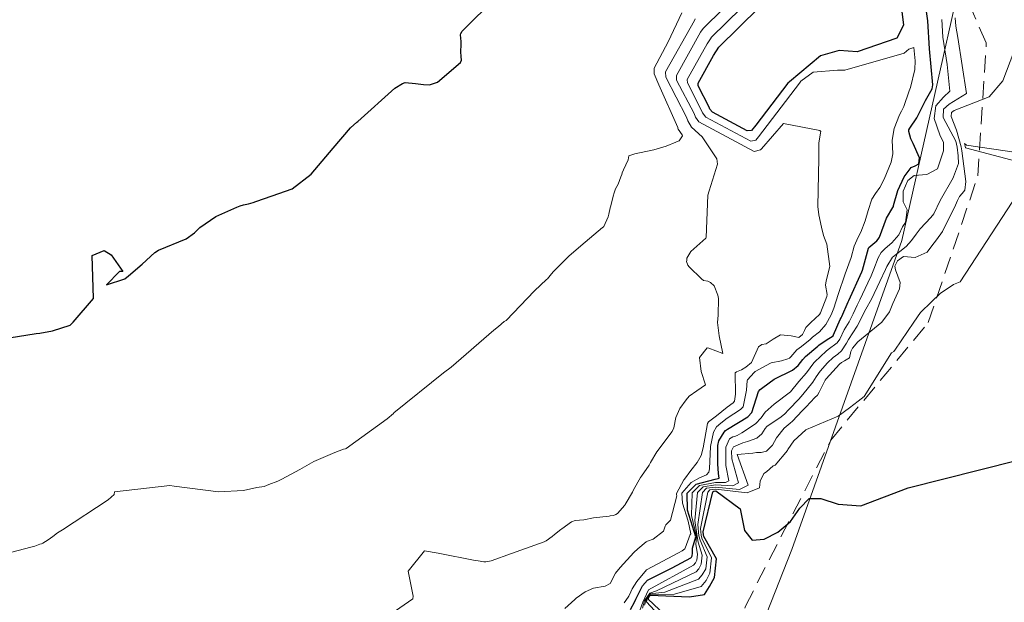
# Model space of a CAD drawing. Units: metres. Extents: x 617682 to 621135, y 4729434 to 4731806.
# Drawn here: x 618893 to 618922, y 4729623 to 4729639 of the extents above; entities that cross this region are included whole.
import ezdxf

# ---------------------------------------------------------------- set-up
doc = ezdxf.new("R2010")
doc.units = ezdxf.units.M
doc.header["$MEASUREMENT"] = 0
doc.linetypes.add('TRAZOS', pattern=[0.75, 0.5, -0.25])
for name, color, linetype, lineweight in [('Arbolado forestal CxS', 92, 'Continuous', 0), ('Curva de nivel maestra', 36, 'Continuous', 30), ('Curva de nivel normal', 36, 'Continuous', 0), ('Escarpado lineal', 39, 'TRAZOS', 0), ('Explotación a cielo abierto', 254, 'Continuous', 0), ('Explotación a cielo abierto Cxs', 254, 'Continuous', 0), ('Suelo desnudo CxS', 43, 'Continuous', 0)]:
    doc.layers.add(name, color=color, linetype=linetype, lineweight=lineweight)

# ---------------------------------------------------------------- blocks, each defined once
blk = doc.blocks.new('*U177')
at = {"layer": 'Curva de nivel normal', "color": 36, "linetype": 'Continuous', "lineweight": 0}
blk.add_polyline3d([(618920.17, 4729639.45, 605), (618920.2, 4729638.93, 605), (618920.33, 4729638.14, 605), (618920.41, 4729637.37, 605), (618920.22, 4729637.2, 605), (618920, 4729636.95, 605), (618919.95, 4729636.58, 605), (618920.12, 4729636.11, 605), (618920.22, 4729635.88, 605), (618920.22, 4729635.64, 605), (618920.05, 4729635.12, 605), (618919.74, 4729634.96, 605), (618919.37, 4729634.93, 605), (618919.19, 4729634.78, 605), (618919.05, 4729634.47, 605), (618919.05, 4729634.17, 605), (618919.17, 4729633.93, 605), (618919.12, 4729633.57, 605), (618919.04, 4729633.44, 605), (618918.93, 4729633.21, 605), (618918.73, 4729632.98, 605), (618918.53, 4729632.81, 605), (618918.42, 4729632.7, 605), (618918.33, 4729632.54, 605), (618918.21, 4729632.22, 605), (618918.13, 4729632.02, 605), (618918.03, 4729631.82, 605), (618917.8, 4729631.33, 605), (618917.72, 4729631.17, 605), (618917.61, 4729630.92, 605), (618917.49, 4729630.69, 605), (618917.35, 4729630.46, 605), (618917.22, 4729630.19, 605), (618917.14, 4729630.08, 605), (618916.88, 4729629.89, 605), (618916.83, 4729629.84, 605), (618916.5, 4729629.53, 605), (618916.47, 4729629.5, 605), (618916.26, 4729629.21, 605), (618916.03, 4729628.96, 605), (618915.79, 4729628.66, 605), (618915.32, 4729628.31, 605), (618915.06, 4729628.08, 605), (618914.94, 4729627.91, 605), (618914.78, 4729627.74, 605), (618914.38, 4729627.48, 605), (618914.25, 4729627.4, 605), (618914.17, 4729627.37, 605), (618914.12, 4729627.36, 605), (618914.03, 4729627.3, 605), (618913.92, 4729627.06, 605), (618913.92, 4729626.53, 605), (618914.01, 4729626.09, 605), (618913.91, 4729626.04, 605), (618913.62, 4729626.04, 605), (618913.16, 4729625.95, 605), (618912.95, 4729625.74, 605), (618912.93, 4729625.08, 605), (618913.07, 4729624.48, 605), (618913.05, 4729624.24, 605), (618913.1, 4729623.96, 605), (618913.08, 4729623.79, 605), (618913.04, 4729623.71, 605), (618912.98, 4729623.65, 605), (618911.68, 4729622.93, 605), (618911.52, 4729622.57, 605), (618911.38, 4729622.2, 605)], dxfattribs=at)
blk = doc.blocks.new('*U185')
at = {"layer": 'Curva de nivel normal', "color": 36, "linetype": 'Continuous', "lineweight": 0}
blk.add_polyline3d([(618910.98, 4729622.55, 595), (618911.03, 4729622.62, 595), (618911.11, 4729622.75, 595), (618911.17, 4729622.87, 595), (618911.21, 4729622.96, 595), (618911.34, 4729623.17, 595), (618911.62, 4729623.51, 595), (618912.55, 4729624, 595), (618912.66, 4729624.06, 595), (618912.73, 4729624.12, 595), (618912.74, 4729624.14, 595), (618912.89, 4729624.53, 595), (618912.91, 4729624.55, 595), (618912.83, 4729624.92, 595), (618912.67, 4729625.44, 595), (618912.65, 4729625.73, 595), (618912.92, 4729626.04, 595), (618913.16, 4729626.17, 595), (618913.36, 4729626.26, 595), (618913.43, 4729626.34, 595), (618913.45, 4729626.43, 595), (618913.48, 4729627.08, 595), (618913.56, 4729627.5, 595), (618913.65, 4729627.65, 595), (618913.78, 4729627.76, 595), (618913.96, 4729627.9, 595), (618914.35, 4729628.15, 595), (618914.42, 4729628.23, 595), (618914.52, 4729628.71, 595), (618914.54, 4729628.99, 595), (618914.55, 4729629.01, 595), (618914.74, 4729629.22, 595), (618914.77, 4729629.25, 595), (618915.21, 4729629.49, 595), (618915.23, 4729629.5, 595), (618915.53, 4729629.56, 595), (618915.72, 4729629.62, 595), (618915.76, 4729629.64, 595), (618915.8, 4729629.68, 595), (618915.98, 4729629.88, 595), (618916.11, 4729629.98, 595), (618916.36, 4729630.18, 595), (618916.43, 4729630.25, 595), (618916.63, 4729630.4, 595), (618916.82, 4729630.61, 595), (618916.97, 4729630.89, 595), (618917.05, 4729631.09, 595), (618917.17, 4729631.48, 595), (618917.38, 4729632.08, 595), (618917.55, 4729632.55, 595), (618917.64, 4729632.88, 595), (618917.75, 4729633.14, 595), (618917.83, 4729633.29, 595), (618917.95, 4729633.62, 595), (618918.04, 4729633.91, 595), (618918.15, 4729634.24, 595), (618918.25, 4729634.41, 595), (618918.38, 4729634.58, 595), (618918.5, 4729634.82, 595), (618918.71, 4729635.31, 595), (618918.76, 4729635.56, 595), (618918.74, 4729635.95, 595), (618918.79, 4729636.29, 595), (618918.95, 4729636.68, 595), (618919.01, 4729636.79, 595), (618919.07, 4729636.93, 595), (618919.23, 4729637.38, 595), (618919.27, 4729637.48, 595), (618919.39, 4729638, 595), (618919.4, 4729638.25, 595), (618919.36, 4729638.63, 595), (618919.22, 4729638.59, 595), (618919.08, 4729638.47, 595), (618917.37, 4729637.98, 595), (618917.15, 4729637.98, 595), (618916.45, 4729637.92, 595), (618916.09, 4729637.66, 595), (618916.05, 4729637.6, 595), (618914.87, 4729636.05, 595), (618914.79, 4729635.95, 595), (618914.64, 4729635.92, 595), (618913.34, 4729636.62, 595), (618913.25, 4729636.74, 595), (618913.22, 4729636.81, 595), (618912.81, 4729637.61, 595), (618912.8, 4729637.71, 595), (618913.38, 4729638.74, 595), (618913.48, 4729638.89, 595), (618913.51, 4729638.93, 595), (618914.36, 4729639.77, 595)], dxfattribs=at)
blk = doc.blocks.new('*U188')
at = {"layer": 'Curva de nivel normal', "color": 36, "linetype": 'Continuous', "lineweight": 0}
blk.add_polyline3d([(618909.26, 4729622.39, 590), (618909.55, 4729622.65, 590), (618909.59, 4729622.69, 590), (618909.85, 4729622.87, 590), (618910.09, 4729622.98, 590), (618910.43, 4729623.04, 590), (618910.57, 4729623.11, 590), (618910.73, 4729623.41, 590), (618910.86, 4729623.58, 590), (618911.26, 4729624.01, 590), (618911.37, 4729624.12, 590), (618911.61, 4729624.32, 590), (618911.65, 4729624.34, 590), (618911.82, 4729624.4, 590), (618912.12, 4729624.63, 590), (618912.16, 4729624.77, 590), (618912.18, 4729624.81, 590), (618912.32, 4729624.95, 590), (618912.5, 4729625.65, 590), (618912.49, 4729625.69, 590), (618912.49, 4729625.72, 590), (618912.7, 4729626.12, 590), (618912.72, 4729626.14, 590), (618912.91, 4729626.39, 590), (618913.09, 4729626.62, 590), (618913.21, 4729626.82, 590), (618913.26, 4729627.04, 590), (618913.39, 4729627.75, 590), (618913.42, 4729627.8, 590), (618913.65, 4729627.97, 590), (618913.96, 4729628.22, 590), (618914.13, 4729628.35, 590), (618914.17, 4729628.39, 590), (618914.2, 4729628.6, 590), (618914.19, 4729629.21, 590), (618914.23, 4729629.24, 590), (618914.37, 4729629.3, 590), (618914.5, 4729629.38, 590), (618914.66, 4729629.51, 590), (618914.87, 4729629.97, 590), (618914.96, 4729630.03, 590), (618915.09, 4729630.05, 590), (618915.29, 4729630.19, 590), (618915.5, 4729630.31, 590), (618915.81, 4729630.29, 590), (618915.95, 4729630.26, 590), (618916.03, 4729630.24, 590), (618916.14, 4729630.32, 590), (618916.2, 4729630.44, 590), (618916.24, 4729630.53, 590), (618916.38, 4729630.67, 590), (618916.63, 4729630.9, 590), (618916.66, 4729630.95, 590), (618916.84, 4729631.42, 590), (618916.85, 4729631.48, 590), (618916.81, 4729631.75, 590), (618916.83, 4729631.88, 590), (618916.93, 4729632.29, 590), (618916.84, 4729632.94, 590), (618916.75, 4729633.19, 590), (618916.69, 4729633.43, 590), (618916.61, 4729633.79, 590), (618916.58, 4729634.03, 590), (618916.61, 4729635.43, 590), (618916.61, 4729635.86, 590), (618916.66, 4729636.16, 590), (618916.67, 4729636.2, 590), (618916.64, 4729636.23, 590), (618915.59, 4729636.43, 590), (618914.95, 4729635.7, 590), (618914.92, 4729635.67, 590), (618914.74, 4729635.62, 590), (618913.14, 4729636.48, 590), (618913.04, 4729636.62, 590), (618913, 4729636.72, 590), (618912.49, 4729637.69, 590), (618912.49, 4729637.82, 590), (618913.19, 4729639.08, 590), (618913.26, 4729639.18, 590), (618913.84, 4729639.75, 590)], dxfattribs=at)
blk = doc.blocks.new('*U195')
at = {"layer": 'Curva de nivel normal', "color": 36, "linetype": 'Continuous', "lineweight": 0}
blk.add_polyline3d([(618892.76, 4729623.9, 580), (618893.62, 4729624.12, 580), (618893.8, 4729624.17, 580), (618893.92, 4729624.2, 580), (618894.06, 4729624.25, 580), (618894.11, 4729624.26, 580), (618894.15, 4729624.28, 580), (618894.3, 4729624.38, 580), (618894.44, 4729624.48, 580), (618894.57, 4729624.58, 580), (618894.72, 4729624.67, 580), (618896.04, 4729625.54, 580), (618896.21, 4729625.69, 580), (618896.22, 4729625.77, 580), (618897.82, 4729625.95, 580), (618897.95, 4729625.93, 580), (618899.23, 4729625.77, 580), (618899.96, 4729625.81, 580), (618900.34, 4729625.89, 580), (618900.56, 4729625.92, 580), (618900.69, 4729625.98, 580), (618900.95, 4729626.08, 580), (618901.07, 4729626.14, 580), (618901.59, 4729626.42, 580), (618901.99, 4729626.65, 580), (618902.6, 4729626.91, 580), (618902.85, 4729627, 580), (618902.91, 4729627.01, 580), (618902.93, 4729627.02, 580), (618904.12, 4729627.88, 580), (618904.3, 4729628.04, 580), (618904.31, 4729628.06, 580), (618905.75, 4729629.21, 580), (618905.97, 4729629.38, 580), (618907.2, 4729630.45, 580), (618907.34, 4729630.56, 580), (618907.5, 4729630.7, 580), (618907.56, 4729630.73, 580), (618908.38, 4729631.59, 580), (618908.73, 4729631.92, 580), (618908.76, 4729631.94, 580), (618908.87, 4729632.08, 580), (618908.93, 4729632.15, 580), (618909.38, 4729632.59, 580), (618909.72, 4729632.89, 580), (618910.35, 4729633.42, 580), (618910.37, 4729633.43, 580), (618910.39, 4729633.45, 580), (618910.51, 4729633.73, 580), (618910.53, 4729633.81, 580), (618910.57, 4729633.99, 580), (618910.59, 4729634.05, 580), (618910.66, 4729634.33, 580), (618910.69, 4729634.43, 580), (618910.73, 4729634.54, 580), (618910.8, 4729634.68, 580), (618910.88, 4729634.89, 580), (618910.91, 4729634.96, 580), (618910.92, 4729635.01, 580), (618910.96, 4729635.09, 580), (618911.09, 4729635.38, 580), (618911.11, 4729635.5, 580), (618911.29, 4729635.56, 580), (618911.6, 4729635.62, 580), (618911.84, 4729635.67, 580), (618912.19, 4729635.78, 580), (618912.47, 4729635.89, 580), (618912.54, 4729635.92, 580), (618912.57, 4729635.93, 580), (618912.67, 4729636.08, 580), (618912.66, 4729636.11, 580), (618912.54, 4729636.27, 580), (618912.53, 4729636.3, 580), (618912.53, 4729636.32, 580), (618911.98, 4729637.55, 580), (618911.85, 4729637.87, 580), (618911.85, 4729638.04, 580), (618912.25, 4729638.8, 580), (618912.65, 4729639.64, 580)], dxfattribs=at)
blk = doc.blocks.new('*U199')
at = {"layer": 'Curva de nivel normal', "color": 36, "linetype": 'Continuous', "lineweight": 0}
blk.add_polyline3d([(618913.03, 4729639.46, 585), (618913.01, 4729639.42, 585), (618912.17, 4729637.93, 585), (618912.18, 4729637.78, 585), (618912.78, 4729636.62, 585), (618912.82, 4729636.51, 585), (618912.93, 4729636.33, 585), (618913.24, 4729636.05, 585), (618913.66, 4729635.41, 585), (618913.68, 4729635.26, 585), (618913.44, 4729634.48, 585), (618913.4, 4729634.36, 585), (618913.35, 4729633.13, 585), (618913.34, 4729633.11, 585), (618912.91, 4729632.73, 585), (618912.79, 4729632.53, 585), (618912.79, 4729632.47, 585), (618912.78, 4729632.44, 585), (618912.82, 4729632.33, 585), (618912.86, 4729632.28, 585), (618913.22, 4729631.94, 585), (618913.27, 4729631.89, 585), (618913.4, 4729631.87, 585), (618913.48, 4729631.83, 585), (618913.58, 4729631.73, 585), (618913.69, 4729631.46, 585), (618913.71, 4729631.37, 585), (618913.7, 4729630.88, 585), (618913.68, 4729630.67, 585), (618913.73, 4729630.29, 585), (618913.83, 4729629.77, 585), (618913.43, 4729629.93, 585), (618913.38, 4729629.94, 585), (618913.16, 4729629.66, 585), (618913.21, 4729629.25, 585), (618913.33, 4729628.87, 585), (618913.08, 4729628.69, 585), (618912.86, 4729628.54, 585), (618912.77, 4729628.43, 585), (618912.59, 4729628.18, 585), (618912.47, 4729627.92, 585), (618912.42, 4729627.62, 585), (618912.37, 4729627.52, 585), (618911.92, 4729626.93, 585), (618911.74, 4729626.62, 585), (618911.7, 4729626.54, 585), (618911.48, 4729626.22, 585), (618911.45, 4729626.18, 585), (618911.25, 4729625.83, 585), (618911.22, 4729625.76, 585), (618911.01, 4729625.4, 585), (618911, 4729625.38, 585), (618910.78, 4729625.14, 585), (618910.74, 4729625.11, 585), (618910.67, 4729625.08, 585), (618910.57, 4729625.07, 585), (618910.54, 4729625.06, 585), (618910.09, 4729625.02, 585), (618909.81, 4729624.96, 585), (618909.56, 4729624.94, 585), (618909.45, 4729624.9, 585), (618909.17, 4729624.7, 585), (618909.14, 4729624.68, 585), (618908.96, 4729624.53, 585), (618908.89, 4729624.48, 585), (618908.72, 4729624.35, 585), (618908.66, 4729624.32, 585), (618907.72, 4729623.98, 585), (618907.13, 4729623.77, 585), (618907.03, 4729623.75, 585), (618906.97, 4729623.74, 585), (618906.91, 4729623.74, 585), (618906.75, 4729623.77, 585), (618906.66, 4729623.78, 585), (618905.59, 4729623.99, 585), (618905.2, 4729624.06, 585), (618904.72, 4729623.47, 585), (618904.87, 4729622.75, 585), (618904.86, 4729622.67, 585), (618903.38, 4729621.65, 585)], dxfattribs=at)
blk = doc.blocks.new('*U211')
at = {"layer": 'Curva de nivel maestra', "color": 36, "linetype": 'Continuous', "lineweight": 30}
for points in [[(618911.16, 4729622.36, 600), (618911.29, 4729622.59, 600), (618911.32, 4729622.66, 600), (618911.46, 4729622.95, 600), (618911.51, 4729623.05, 600), (618911.65, 4729623.21, 600), (618912.37, 4729623.57, 600), (618912.91, 4729623.86, 600), (618912.93, 4729623.88, 600), (618912.95, 4729623.92, 600), (618912.96, 4729623.99, 600), (618912.96, 4729624.14, 600), (618913.05, 4729624.47, 600), (618912.81, 4729625.24, 600), (618912.8, 4729625.73, 600), (618913.06, 4729625.99, 600), (618913.61, 4729626.14, 600), (618913.7, 4729626.15, 600), (618913.73, 4729626.16, 600), (618913.71, 4729626.3, 600), (618913.69, 4729626.58, 600), (618913.69, 4729627.11, 600), (618913.72, 4729627.25, 600), (618913.87, 4729627.5, 600), (618913.91, 4729627.54, 600), (618913.97, 4729627.58, 600), (618914.56, 4729627.94, 600), (618914.67, 4729628.07, 600), (618914.87, 4729628.67, 600), (618914.91, 4729628.73, 600), (618914.99, 4729628.79, 600), (618915.32, 4729629.03, 600), (618915.85, 4729629.29, 600), (618916.01, 4729629.43, 600), (618916.15, 4729629.6, 600), (618916.23, 4729629.69, 600), (618916.58, 4729629.99, 600), (618916.61, 4729630.02, 600), (618916.83, 4729630.16, 600), (618917.03, 4729630.29, 600), (618917.04, 4729630.31, 600), (618917.23, 4729630.76, 600), (618917.26, 4729630.81, 600), (618917.28, 4729630.85, 600), (618917.46, 4729631.27, 600), (618917.48, 4729631.31, 600), (618917.86, 4729632.14, 600), (618917.88, 4729632.19, 600), (618918.05, 4729632.82, 600), (618918.06, 4729632.84, 600), (618918.29, 4729633.04, 600), (618918.33, 4729633.08, 600), (618918.37, 4729633.14, 600), (618918.57, 4729633.69, 600), (618918.76, 4729634, 600), (618918.77, 4729634.03, 600), (618918.77, 4729634.06, 600), (618918.9, 4729634.49, 600), (618919.08, 4729634.89, 600), (618919.29, 4729635.16, 600), (618919.4, 4729635.21, 600), (618919.51, 4729635.27, 600), (618919.53, 4729635.44, 600), (618919.34, 4729635.85, 600), (618919.28, 4729635.99, 600), (618919.22, 4729636.2, 600), (618919.22, 4729636.25, 600), (618919.25, 4729636.3, 600), (618919.45, 4729636.6, 600), (618919.7, 4729637.1, 600), (618919.89, 4729637.44, 600), (618919.91, 4729637.55, 600), (618919.82, 4729638.6, 600), (618919.77, 4729639.41, 600), (618919.72, 4729639.74, 600)], [(618919.01, 4729639.75, 600), (618919.06, 4729639.28, 600), (618918.87, 4729638.9, 600), (618917.72, 4729638.51, 600), (618917.2, 4729638.55, 600), (618916.66, 4729638.39, 600), (618915.76, 4729637.64, 600), (618915.72, 4729637.6, 600), (618914.79, 4729636.39, 600), (618914.66, 4729636.23, 600), (618914.54, 4729636.22, 600), (618913.53, 4729636.76, 600), (618913.46, 4729636.85, 600), (618913.44, 4729636.91, 600), (618913.12, 4729637.52, 600), (618913.12, 4729637.6, 600), (618913.56, 4729638.4, 600), (618913.72, 4729638.64, 600), (618914.89, 4729639.79, 600)]]:
    blk.add_polyline3d(points, dxfattribs=at)
blk = doc.blocks.new('*U213')
at = {"layer": 'Curva de nivel maestra', "color": 36, "linetype": 'Continuous', "lineweight": 30}
blk.add_polyline3d([(618893.17, 4729630.23, 575), (618893.95, 4729630.35, 575), (618894.06, 4729630.36, 575), (618894.43, 4729630.43, 575), (618894.94, 4729630.59, 575), (618895.03, 4729630.68, 575), (618895.61, 4729631.37, 575), (618895.58, 4729632.61, 575), (618895.92, 4729632.76, 575), (618896.13, 4729632.63, 575), (618896.46, 4729632.15, 575), (618896.37, 4729632.15, 575), (618895.99, 4729631.76, 575), (618896.52, 4729631.94, 575), (618896.63, 4729632.02, 575), (618897.02, 4729632.36, 575), (618897.39, 4729632.7, 575), (618897.5, 4729632.77, 575), (618898.3, 4729633.09, 575), (618898.54, 4729633.27, 575), (618898.69, 4729633.42, 575), (618899.16, 4729633.74, 575), (618899.76, 4729634.01, 575), (618899.86, 4729634.05, 575), (618899.96, 4729634.08, 575), (618900.1, 4729634.11, 575), (618900.24, 4729634.15, 575), (618900.31, 4729634.18, 575), (618900.79, 4729634.34, 575), (618901.37, 4729634.54, 575), (618901.92, 4729634.97, 575), (618902.55, 4729635.72, 575), (618903.05, 4729636.31, 575), (618903.24, 4729636.47, 575), (618903.27, 4729636.49, 575), (618904.34, 4729637.46, 575), (618904.56, 4729637.59, 575), (618904.64, 4729637.62, 575), (618904.94, 4729637.59, 575), (618905.17, 4729637.56, 575), (618905.34, 4729637.55, 575), (618905.57, 4729637.63, 575), (618906.24, 4729638.2, 575), (618906.27, 4729638.27, 575), (618906.26, 4729638.37, 575), (618906.25, 4729638.51, 575), (618906.26, 4729638.72, 575), (618906.26, 4729638.81, 575), (618906.24, 4729639, 575), (618906.25, 4729639.04, 575), (618906.29, 4729639.11, 575), (618907.27, 4729640.09, 575)], dxfattribs=at)

msp = doc.modelspace()

# ---------------------------------------------------------------- linework, layer by layer
at = {"layer": 'Arbolado forestal CxS', "color": 92, "linetype": 'Continuous', "lineweight": 0}
msp.add_polyline3d([(618886.79, 4729604.93, 643.026), (618899.22, 4729604.62, 644.138), (618902.16, 4729604.62, 644.679), (618907.05, 4729605.6, 644.173), (618907.05, 4729606.58, 643.685), (618908.03, 4729606.58, 643.632), (618908.258, 4729606.965, 643.396), (618910.426, 4729607.171, 642.745), (618912.623, 4729615.958, 636.404), (618914.24, 4729620.05, 633.954), (618915.83, 4729624.1, 629.528), (618919.02, 4729633.05, 621.587), (618920.77, 4729640.85, 611.957), (618920.77, 4729644.33, 609.486), (618919.11, 4729649.45, 607.338), (618918.937, 4729649.751, 607.191), (618919.041, 4729651.107, 606.833), (618916.773, 4729653.375, 605.227), (618914.79, 4729656.15, 603.005), (618912.94, 4729658.48, 601.816), (618911.96, 4729658.48, 599.868), (618911.96, 4729659.46, 599.424), (618909.174, 4729660.977, 593.961)], dxfattribs=at)
msp.add_polyline3d([(618886.79, 4729604.93, 643.026), (618899.22, 4729604.62, 644.138), (618902.16, 4729604.62, 644.679), (618907.05, 4729605.6, 644.173), (618907.05, 4729606.58, 643.685), (618908.03, 4729606.58, 643.632), (618908.258, 4729606.965, 643.396), (618910.426, 4729607.171, 642.745), (618912.623, 4729615.958, 636.404), (618914.24, 4729620.05, 633.954), (618915.83, 4729624.1, 629.528), (618919.02, 4729633.05, 621.587), (618920.77, 4729640.85, 611.957), (618920.77, 4729644.33, 609.486), (618919.11, 4729649.45, 607.338), (618918.937, 4729649.751, 607.191), (618919.041, 4729651.107, 606.833), (618916.773, 4729653.375, 605.227), (618914.79, 4729656.15, 603.005), (618912.94, 4729658.48, 601.816), (618911.96, 4729658.48, 599.868), (618911.96, 4729659.46, 599.424), (618909.174, 4729660.977, 593.961)], dxfattribs=at)
at = {"layer": 'Curva de nivel maestra', "color": 36, "linetype": 'Continuous', "lineweight": 30}
msp.add_polyline3d([(618912.48, 4729621.9, 625), (618911.67, 4729622.66, 625), (618911.69, 4729622.72, 625), (618911.73, 4729622.78, 625), (618912.87, 4729622.73, 625), (618913.3, 4729622.8, 625), (618913.45, 4729623.03, 625), (618913.59, 4729623.29, 625), (618913.65, 4729623.83, 625), (618913.28, 4729624.48, 625), (618913.27, 4729624.52, 625), (618913.26, 4729624.61, 625), (618913.54, 4729625.77, 625), (618913.57, 4729625.79, 625), (618913.63, 4729625.8, 625), (618914.34, 4729625.28, 625), (618914.46, 4729624.65, 625), (618914.68, 4729624.37, 625), (618915.03, 4729624.4, 625), (618915.43, 4729624.6, 625), (618915.714, 4729624.845, 625), (618915.79, 4729624.91, 625), (618916.06, 4729625.3, 625), (618916.33, 4729625.58, 625), (618916.67, 4729625.58, 625), (618917.17, 4729625.41, 625), (618917.83, 4729625.36, 625), (618919.2, 4729625.88, 625), (618926.5, 4729627.73, 625)], dxfattribs=at)
at = {"layer": 'Curva de nivel normal', "color": 36, "linetype": 'Continuous', "lineweight": 0}
for points in [[(618920.56, 4729639.49, 610), (618920.58, 4729639.25, 610), (618920.64, 4729638.92, 610), (618920.89, 4729637.3, 610), (618920.39, 4729636.99, 610), (618920.22, 4729636.85, 610), (618920.21, 4729636.61, 610), (618920.58, 4729635.92, 610), (618920.62, 4729635.75, 610), (618920.65, 4729635.5, 610), (618920.66, 4729635.28, 610), (618920.51, 4729634.89, 610), (618920.5, 4729634.86, 610), (618920.13, 4729634.2, 610), (618919.94, 4729633.82, 610), (618919.86, 4729633.71, 610), (618919.55, 4729633.38, 610), (618919.43, 4729633.23, 610), (618919.3, 4729633.05, 610), (618919.14, 4729632.87, 610), (618918.77, 4729632.58, 610), (618918.75, 4729632.56, 610), (618918.58, 4729632.29, 610), (618918.54, 4729632.21, 610), (618918.38, 4729631.86, 610), (618918.14, 4729631.35, 610), (618917.97, 4729631.06, 610), (618917.72, 4729630.57, 610), (618917.47, 4729630.18, 610), (618917.41, 4729630.07, 610), (618917.27, 4729629.85, 610), (618917.16, 4729629.75, 610), (618917.03, 4729629.66, 610), (618916.86, 4729629.5, 610), (618916.65, 4729629.26, 610), (618916.54, 4729629.1, 610), (618916.44, 4729628.94, 610), (618916.15, 4729628.59, 610), (618916.03, 4729628.45, 610), (618915.74, 4729628.15, 610), (618915.62, 4729628.02, 610), (618915.48, 4729627.91, 610), (618915.2, 4729627.73, 610), (618915.11, 4729627.66, 610), (618915.06, 4729627.6, 610), (618914.96, 4729627.45, 610), (618914.82, 4729627.32, 610), (618914.55, 4729627.23, 610), (618914.41, 4729627.19, 610), (618914.14, 4729627.07, 610), (618914.08, 4729626.96, 610), (618914.09, 4729626.72, 610), (618914.29, 4729626.03, 610), (618914.12, 4729625.94, 610), (618913.62, 4729625.97, 610), (618913.26, 4729625.91, 610), (618913.1, 4729625.75, 610), (618913.02, 4729624.94, 610), (618913.09, 4729624.48, 610), (618913.12, 4729624.31, 610), (618913.24, 4729623.93, 610), (618913.21, 4729623.67, 610), (618913.14, 4729623.54, 610), (618913.06, 4729623.45, 610), (618911.91, 4729622.9, 610), (618911.72, 4729622.83, 610), (618911.57, 4729622.61, 610), (618911.51, 4729622.4, 610)], [(618911.57, 4729622.49, 615), (618911.61, 4729622.64, 615), (618911.72, 4729622.82, 615), (618912.15, 4729622.86, 615), (618913.13, 4729623.24, 615), (618913.24, 4729623.37, 615), (618913.34, 4729623.54, 615), (618913.38, 4729623.89, 615), (618913.18, 4729624.37, 615), (618913.14, 4729624.49, 615), (618913.11, 4729624.82, 615), (618913.25, 4729625.75, 615), (618913.36, 4729625.87, 615), (618913.62, 4729625.9, 615), (618914.32, 4729625.84, 615), (618914.57, 4729625.96, 615), (618914.25, 4729626.85, 615), (618914.7, 4729626.89, 615), (618914.81, 4729626.91, 615), (618914.94, 4729626.91, 615), (618915.1, 4729626.95, 615), (618915.27, 4729627.12, 615), (618915.39, 4729627.33, 615), (618915.61, 4729627.61, 615), (618915.78, 4729627.76, 615), (618915.85, 4729627.81, 615), (618916.13, 4729628.11, 615), (618916.25, 4729628.23, 615), (618916.5, 4729628.5, 615), (618916.57, 4729628.57, 615), (618916.62, 4729628.65, 615), (618916.8, 4729629, 615), (618916.83, 4729629.04, 615), (618917.21, 4729629.47, 615), (618917.27, 4729629.51, 615), (618917.36, 4729629.56, 615), (618917.5, 4729629.65, 615), (618917.54, 4729629.83, 615), (618917.59, 4729629.93, 615), (618917.74, 4729630.11, 615), (618918.44, 4729630.68, 615), (618918.66, 4729630.98, 615), (618918.76, 4729631.22, 615), (618918.95, 4729631.65, 615), (618918.97, 4729631.83, 615), (618918.83, 4729632.2, 615), (618918.81, 4729632.3, 615), (618918.89, 4729632.46, 615), (618919.06, 4729632.58, 615), (618919.4, 4729632.55, 615), (618919.75, 4729632.71, 615), (618919.88, 4729632.89, 615), (618920.02, 4729633.07, 615), (618920.19, 4729633.31, 615), (618920.57, 4729634.07, 615), (618920.63, 4729634.2, 615), (618920.69, 4729634.32, 615), (618920.76, 4729634.41, 615), (618920.84, 4729634.5, 615), (618920.87, 4729634.75, 615), (618920.75, 4729635.64, 615), (618920.73, 4729635.76, 615), (618920.6, 4729636.24, 615), (618920.44, 4729636.64, 615), (618920.45, 4729636.75, 615), (618920.53, 4729636.81, 615), (618921.54, 4729637.21, 615), (618921.94, 4729637.67, 615), (618922.36, 4729638.79, 615)], [(618922.83, 4729635.21, 620), (618920.86, 4729635.73, 620), (618920.85, 4729635.78, 620), (618920.83, 4729635.85, 620), (618920.89, 4729635.81, 620), (618923.13, 4729635.48, 620)], [(618912.2, 4729621.96, 620), (618911.62, 4729622.58, 620), (618911.64, 4729622.68, 620), (618911.73, 4729622.8, 620), (618912.43, 4729622.81, 620), (618913.21, 4729623.03, 620), (618913.35, 4729623.2, 620), (618913.46, 4729623.41, 620), (618913.51, 4729623.86, 620), (618913.23, 4729624.43, 620), (618913.21, 4729624.51, 620), (618913.19, 4729624.71, 620), (618913.4, 4729625.76, 620), (618913.46, 4729625.83, 620), (618913.63, 4729625.85, 620), (618914.54, 4729625.74, 620), (618914.9, 4729625.88, 620), (618914.91, 4729626.08, 620), (618915.02, 4729626.3, 620), (618915.1, 4729626.35, 620), (618915.29, 4729626.52, 620), (618915.35, 4729626.54, 620), (618915.71, 4729626.97, 620), (618915.72, 4729626.99, 620), (618915.89, 4729627.25, 620), (618916.24, 4729627.56, 620), (618916.26, 4729627.57, 620), (618917.17, 4729627.96, 620), (618917.5, 4729628.2, 620), (618917.75, 4729628.39, 620), (618917.93, 4729628.53, 620), (618918.72, 4729629.79, 620), (618918.78, 4729629.83, 620), (618918.8, 4729629.86, 620), (618918.81, 4729629.87, 620), (618919.36, 4729630.68, 620), (618919.56, 4729630.96, 620), (618919.87, 4729631.27, 620), (618920.13, 4729631.51, 620), (618920.51, 4729631.77, 620), (618920.66, 4729631.83, 620), (618920.7, 4729631.85, 620), (618922.83, 4729635.1, 620)]]:
    msp.add_polyline3d(points, dxfattribs=at)
at = {"layer": 'Escarpado lineal', "color": 39, "linetype": 'TRAZOS', "lineweight": 0}
msp.add_polyline3d([(618839.552, 4729608.286, 622.303), (618851.98, 4729607.16, 634.955), (618861.6, 4729606.1, 637.29), (618875.895, 4729604.667, 640.312), (618884.137, 4729605.258, 637.182), (618899.06, 4729605.563, 635.959), (618908.03, 4729606.58, 631.432), (618910.776, 4729609.818, 638.728), (618912.008, 4729613.459, 635.083), (618913.34, 4729618.82, 627.16), (618914.489, 4729622.462, 621.725), (618916.957, 4729627.263, 612.653), (618919.779, 4729630.667, 614.683), (618921.218, 4729634.914, 609.478), (618921.46, 4729638.77, 609.137), (618920.1, 4729641.85, 601.514), (618917.809, 4729645.513, 605.52), (618914.42, 4729651.029, 600.806), (618910.69, 4729658.38, 594.958), (618906.82, 4729663.77, 595.107), (618889.52, 4729670.07, 588.715), (618881.63, 4729671.04, 578.751), (618868.53, 4729677.5, 579.105), (618859.59, 4729679.45, 573.408)], dxfattribs=at)
at = {"layer": 'Explotación a cielo abierto', "color": 254, "linetype": 'Continuous', "lineweight": 0}
msp.add_polyline3d([(618911.96, 4729659.46, 596.439), (618911.96, 4729658.48, 596.476), (618912.94, 4729658.48, 596.896), (618914.79, 4729656.15, 597.303), (618917.17, 4729652.82, 603.175), (618919.11, 4729649.45, 604.846), (618920.77, 4729644.33, 607.719), (618920.77, 4729640.85, 607.601), (618919.02, 4729633.05, 602.352), (618915.83, 4729624.1, 618.717), (618914.24, 4729620.05, 619.128), (618912.41, 4729615.42, 627.571), (618909.21, 4729608.57, 625.696), (618908.03, 4729606.58, 628.173), (618907.05, 4729606.58, 624.742), (618907.05, 4729605.6, 630.578), (618902.16, 4729604.62, 635.602), (618899.22, 4729604.62, 635.643), (618886.79, 4729604.93, 628.427), (618871.8, 4729605.61, 631.867), (618856.89, 4729606.75, 624.792), (618851.98, 4729607.16, 629.584), (618849.61, 4729607.37, 631.556), (618815, 4729610.52, 619.514)], dxfattribs=at)
at = {"layer": 'Explotación a cielo abierto Cxs', "color": 254, "linetype": 'Continuous', "lineweight": 0}
msp.add_polyline3d([(618905.44, 4729663.01, 590.008), (618911.96, 4729659.46, 596.439), (618911.96, 4729659.46, 596.439), (618911.96, 4729658.48, 596.476), (618912.94, 4729658.48, 596.896), (618914.79, 4729656.15, 597.303), (618917.17, 4729652.82, 603.175), (618919.11, 4729649.45, 604.846), (618920.77, 4729644.33, 607.719), (618920.77, 4729640.85, 607.601), (618919.02, 4729633.05, 602.352), (618915.83, 4729624.1, 618.717), (618914.24, 4729620.05, 619.128), (618912.41, 4729615.42, 627.571), (618909.21, 4729608.57, 625.696), (618908.03, 4729606.58, 628.173), (618907.05, 4729606.58, 624.743), (618907.05, 4729605.6, 630.578), (618902.16, 4729604.62, 635.602), (618899.22, 4729604.62, 635.643), (618886.79, 4729604.93, 628.427)], dxfattribs=at)
at = {"layer": 'Suelo desnudo CxS', "color": 43, "linetype": 'Continuous', "lineweight": 0}
for points in [[(618909.174, 4729660.977, 593.961), (618911.96, 4729659.46, 599.424), (618911.96, 4729658.48, 599.868), (618912.94, 4729658.48, 601.816), (618914.79, 4729656.15, 603.005), (618916.773, 4729653.375, 605.227), (618919.041, 4729651.107, 606.833), (618918.937, 4729649.751, 607.191), (618919.11, 4729649.45, 607.338), (618920.77, 4729644.33, 609.486), (618920.77, 4729640.85, 611.957), (618919.02, 4729633.05, 621.587), (618915.83, 4729624.1, 629.528), (618914.24, 4729620.05, 633.954), (618912.623, 4729615.958, 636.404), (618910.426, 4729607.171, 642.745), (618908.258, 4729606.965, 643.396), (618908.03, 4729606.58, 643.632), (618907.05, 4729606.58, 643.685), (618907.05, 4729605.6, 644.173), (618902.16, 4729604.62, 644.679), (618899.22, 4729604.62, 644.138), (618899.22, 4729604.62, 644.138), (618886.79, 4729604.93, 643.026)], [(618886.79, 4729604.93, 643.026), (618899.22, 4729604.62, 644.138), (618902.16, 4729604.62, 644.679), (618907.05, 4729605.6, 644.173), (618907.05, 4729606.58, 643.685), (618908.03, 4729606.58, 643.632), (618908.258, 4729606.965, 643.396), (618910.426, 4729607.171, 642.745), (618912.623, 4729615.958, 636.404), (618914.24, 4729620.05, 633.954), (618915.83, 4729624.1, 629.528), (618919.02, 4729633.05, 621.587), (618920.77, 4729640.85, 611.957), (618920.77, 4729644.33, 609.486), (618919.11, 4729649.45, 607.338), (618918.937, 4729649.751, 607.191), (618919.041, 4729651.107, 606.833), (618916.773, 4729653.375, 605.227), (618914.79, 4729656.15, 603.005), (618912.94, 4729658.48, 601.816), (618911.96, 4729658.48, 599.868), (618911.96, 4729659.46, 599.424), (618909.174, 4729660.977, 593.961)]]:
    msp.add_polyline3d(points, dxfattribs=at)

# ---------------------------------------------------------------- block references
at = {"layer": 'Curva de nivel maestra', "color": 36, "linetype": 'Continuous', "lineweight": 30}
for name in ['*U213', '*U211']:
    msp.add_blockref(name, (0, 0), dxfattribs=at)
at = {"layer": 'Curva de nivel normal', "color": 36, "linetype": 'Continuous', "lineweight": 0}
for name in ['*U195', '*U199', '*U188', '*U185', '*U177']:
    msp.add_blockref(name, (0, 0), dxfattribs=at)

doc.saveas('drawing.dxf')
